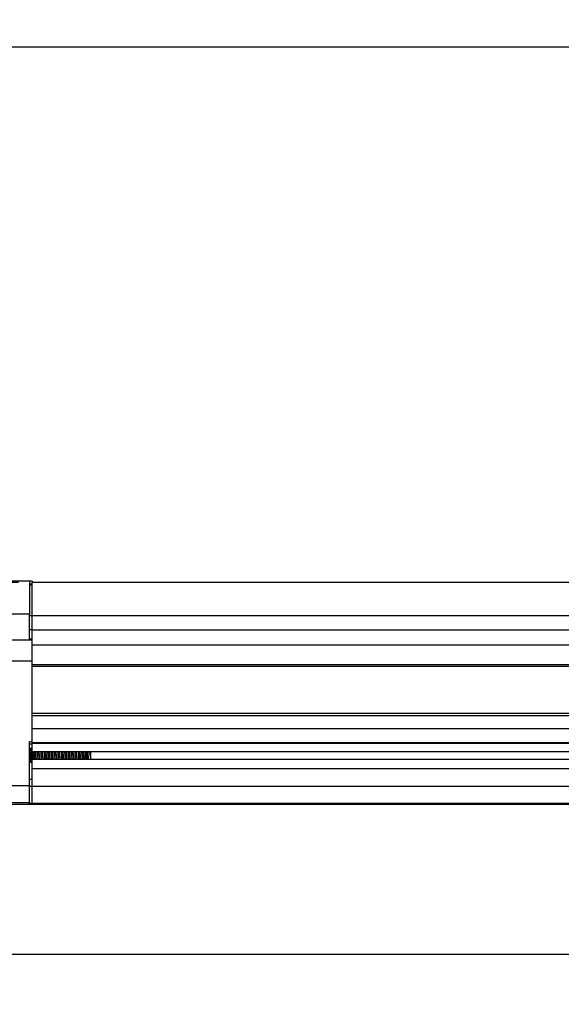
# Model space of a CAD drawing. Units: inches. Extents: x 0.5 to 33.6, y 0.5 to 21.6.
# Drawn here: x 9.4 to 11.9, y 10.3 to 14.8 of the extents above; entities that cross this region are included whole.
import ezdxf

# ---------------------------------------------------------------- set-up
doc = ezdxf.new("R2010")
doc.units = ezdxf.units.IN
doc.header["$LTSCALE"] = 1.87
doc.header["$MEASUREMENT"] = 0
doc.layers.get('0').update_dxf_attribs({"linetype": 'CONTINUOUS'})
for name, color, linetype in [('AXIS', 7, 'CONTINUOUS'), ('DRIVEN_DIMS', 7, 'CONTINUOUS'), ('SCHEME_DIMS', 7, 'CONTINUOUS')]:
    doc.layers.add(name, color=color, linetype=linetype)
doc.dimstyles.new('DIMSTYLE_1', dxfattribs={"dimtxt": 0.1, "dimasz": 0.1875, "dimexe": 0.125, "dimexo": 0.0625, "dimgap": 0.1, "dimtad": 0, "dimtih": 1, "dimtoh": 1, "dimdec": 1, "dimzin": 4, "dimdsep": 46, "dimtxsty": 'STANDARD', "dimblk": '_FILLED', "dimblk1": '_FILLED', "dimblk2": '_FILLED', "dimcen": 0.09, "dimadec": 0, "dimazin": 0, "dimtp": 0.005, "dimtm": 0.005, "dimtfac": 1, "dimtdec": 1, "dimtofl": 0, "dimtmove": 0, "dimatfit": 3, "dimldrblk": '_FILLED', "dimfxl": 1, "dimtolj": 1, "dimtzin": 4, "dimarcsym": 0})
doc.dimstyles.new('DIMSTYLE_2', dxfattribs={"dimtxt": 0.1, "dimasz": 0.1875, "dimexe": 0.125, "dimexo": 0.0625, "dimgap": 0.1, "dimtad": 0, "dimtih": 1, "dimtoh": 1, "dimdec": 1, "dimzin": 4, "dimdsep": 46, "dimtxsty": 'STANDARD', "dimblk": '_FILLED', "dimblk1": '_FILLED', "dimblk2": '_FILLED', "dimcen": 0.09, "dimadec": 0, "dimazin": 0, "dimtp": 0.1, "dimtm": 0.1, "dimtfac": 1, "dimtdec": 1, "dimtofl": 0, "dimtmove": 0, "dimatfit": 3, "dimldrblk": '_FILLED', "dimfxl": 1, "dimtolj": 1, "dimtzin": 4, "dimarcsym": 0})

# ---------------------------------------------------------------- blocks, each defined once
blk = doc.blocks.new('_FILLED')
at = {"color": 0, "linetype": 'BYBLOCK'}
blk.add_solid([(0, 0), (-1, 0.167), (-1, -0.167)], dxfattribs=at)
blk = doc.blocks.new('*D5')
at = {"layer": 'DRIVEN_DIMS', "color": 7, "linetype": 'CONTINUOUS'}
for p, q in [((9.4121, 12.2227), (4.0437, 12.2227)), ((4.1687, 12.2227), (4.1687, 11.9639)), ((4.1687, 11.199), (4.1687, 11.5139)), ((4.2977, 11.199), (4.0437, 11.199))]:
    blk.add_line(p, q, dxfattribs=at)
at = {"layer": 'DRIVEN_DIMS', "color": 7, "linetype": 'CONTINUOUS', "xscale": 0.1875, "yscale": 0.1875, "zscale": 0.1875}
for p, rotation in [((4.1687, 12.2227), 90), ((4.1687, 11.199), 270)]:
    blk.add_blockref('_FILLED', p, dxfattribs=dict(at, rotation=rotation))
at = {"layer": 'DRIVEN_DIMS', "color": 7, "linetype": 'CONTINUOUS', "insert": (4.0687, 11.8639), "char_height": 0.1, "width": 0.6, "attachment_point": 2, "line_spacing_factor": 0.9}
blk.add_mtext('26.0\\P[1.02]', dxfattribs=at)
blk = doc.blocks.new('*D8')
at = {"layer": 'DRIVEN_DIMS', "color": 7, "linetype": 'CONTINUOUS'}
for p, q in [((6.4333, 11.2696), (6.4333, 10.3774)), ((29.3939, 11.2736), (29.3939, 10.3774)), ((6.4333, 10.5024), (17.4636, 10.5024)), ((29.3939, 10.5024), (18.3636, 10.5024))]:
    blk.add_line(p, q, dxfattribs=at)
at = {"layer": 'DRIVEN_DIMS', "color": 7, "linetype": 'CONTINUOUS', "xscale": 0.1875, "yscale": 0.1875, "zscale": 0.1875, "rotation": 180}
blk.add_blockref('_FILLED', (6.4333, 10.5024), dxfattribs=at)
at = {"layer": 'DRIVEN_DIMS', "color": 7, "linetype": 'CONTINUOUS', "xscale": 0.1875, "yscale": 0.1875, "zscale": 0.1875}
blk.add_blockref('_FILLED', (29.3939, 10.5024), dxfattribs=at)
at = {"layer": 'DRIVEN_DIMS', "color": 7, "linetype": 'CONTINUOUS', "insert": (17.8136, 10.5524), "char_height": 0.1, "width": 0.7, "attachment_point": 2, "line_spacing_factor": 0.9}
blk.add_mtext('583.2\\P[22.96]', dxfattribs=at)
blk = doc.blocks.new('*D17')
at = {"layer": 'DRIVEN_DIMS', "color": 7, "linetype": 'CONTINUOUS'}
for p, q in [((5.4963, 12.5541), (5.4963, 14.8257)), ((30.2916, 12.558), (30.2916, 14.8257)), ((5.4963, 14.7007), (17.4439, 14.7007)), ((30.2916, 14.7007), (18.3439, 14.7007))]:
    blk.add_line(p, q, dxfattribs=at)
at = {"layer": 'DRIVEN_DIMS', "color": 7, "linetype": 'CONTINUOUS', "xscale": 0.1875, "yscale": 0.1875, "zscale": 0.1875, "rotation": 180}
blk.add_blockref('_FILLED', (5.4963, 14.7007), dxfattribs=at)
at = {"layer": 'DRIVEN_DIMS', "color": 7, "linetype": 'CONTINUOUS', "xscale": 0.1875, "yscale": 0.1875, "zscale": 0.1875}
blk.add_blockref('_FILLED', (30.2916, 14.7007), dxfattribs=at)
at = {"layer": 'DRIVEN_DIMS', "color": 7, "linetype": 'CONTINUOUS', "insert": (17.7939, 14.7507), "char_height": 0.1, "width": 0.7, "attachment_point": 2, "line_spacing_factor": 0.9}
blk.add_mtext('629.8\\P[24.80]', dxfattribs=at)
blk = doc.blocks.new('*D21')
at = {"layer": 'SCHEME_DIMS', "color": 7, "linetype": 'CONTINUOUS'}
for p, q in [((4.9963, 11.7947), (4.9963, 12.1947)), ((6.8688, 11.7947), (4.8713, 11.7947)), ((28.1177, 11.1951), (4.8713, 11.1951)), ((4.9963, 11.1951), (4.9963, 10.7951))]:
    blk.add_line(p, q, dxfattribs=at)
at = {"layer": 'SCHEME_DIMS', "color": 7, "linetype": 'CONTINUOUS', "xscale": 0.1875, "yscale": 0.1875, "zscale": 0.1875}
for p, rotation in [((4.9963, 11.7947), 270), ((4.9963, 11.1951), 90)]:
    blk.add_blockref('_FILLED', p, dxfattribs=dict(at, rotation=rotation))
at = {"layer": 'SCHEME_DIMS', "color": 7, "linetype": 'CONTINUOUS', "insert": (4.9463, 11.5449), "char_height": 0.1, "width": 0.5, "attachment_point": 2, "line_spacing_factor": 0.9}
blk.add_mtext('15.2\\P[.60]', dxfattribs=at)

msp = doc.modelspace()

# ---------------------------------------------------------------- linework, layer by layer
at = {"color": 7, "linetype": 'CONTINUOUS'}
for p, q in [((9.4746, 12.2282), (9.3723, 12.2282)), ((9.4746, 12.2282), (9.4746, 12.2227)), ((9.4628, 12.0752), (7.8368, 12.0752)), ((9.4628, 11.9558), (9.4628, 12.0752)), ((9.4746, 11.438), (9.4746, 12.0697)), ((9.4746, 12.0034), (26.3506, 12.0034)), ((7.8368, 11.9575), (9.4628, 11.9575)), ((9.4746, 11.9594), (9.4628, 11.9594)), ((9.4746, 11.9558), (9.4628, 11.9558)), ((9.4746, 11.9338), (26.3506, 11.9338)), ((9.4746, 11.8427), (26.3506, 11.8427)), ((26.3506, 11.8329), (9.4746, 11.8329)), ((26.3506, 11.6164), (9.4746, 11.6164)), ((9.4746, 11.6065), (26.3506, 11.6065)), ((26.3506, 11.5455), (9.4746, 11.5455)), ((9.4628, 11.2833), (9.4628, 11.4851)), ((9.4746, 11.4851), (9.4628, 11.4851)), ((9.4746, 11.4825), (26.3506, 11.4825)), ((9.4746, 11.4783), (26.3506, 11.4783)), ((9.4746, 11.4749), (9.4628, 11.4749)), ((9.4746, 11.4544), (9.4628, 11.4544)), ((9.4746, 11.4528), (9.4628, 11.4528)), ((9.4734, 11.4482), (9.4707, 11.4528)), ((9.4743, 11.4485), (9.4732, 11.4485)), ((9.4746, 11.4494), (9.4741, 11.4485)), ((9.4746, 11.4482), (9.4743, 11.4485)), ((26.3506, 11.438), (9.4746, 11.438)), ((9.4786, 11.4025), (9.4752, 11.4381)), ((9.4799, 11.4025), (9.4765, 11.4381)), ((9.4845, 11.4203), (9.4833, 11.4381)), ((9.4864, 11.4203), (9.4852, 11.4381)), ((9.4944, 11.4025), (9.491, 11.4381)), ((9.4957, 11.4025), (9.4923, 11.4381)), ((9.499, 11.4381), (9.5002, 11.4203)), ((9.5022, 11.4203), (9.501, 11.4381)), ((9.5101, 11.4025), (9.5067, 11.438)), ((9.5114, 11.4025), (9.508, 11.438)), ((9.5148, 11.4381), (9.516, 11.4203)), ((9.5179, 11.4203), (9.5167, 11.4381)), ((9.5259, 11.4026), (9.5225, 11.4381)), ((9.5272, 11.4026), (9.5238, 11.4381)), ((9.5305, 11.4381), (9.5317, 11.4203)), ((9.5337, 11.4203), (9.5325, 11.4381)), ((9.5416, 11.4025), (9.5382, 11.4381)), ((9.5429, 11.4025), (9.5395, 11.4381)), ((9.5463, 11.4381), (9.5475, 11.4203)), ((9.5494, 11.4203), (9.5482, 11.4381)), ((9.5574, 11.4025), (9.554, 11.4381)), ((9.5587, 11.4025), (9.5553, 11.4381)), ((9.562, 11.4381), (9.5632, 11.4203)), ((9.5652, 11.4203), (9.564, 11.4381)), ((9.5731, 11.4025), (9.5697, 11.4381)), ((9.5744, 11.4025), (9.571, 11.4381)), ((9.5778, 11.4381), (9.579, 11.4203)), ((9.5809, 11.4203), (9.5797, 11.4381)), ((9.5889, 11.4025), (9.5855, 11.4381)), ((9.5902, 11.4025), (9.5868, 11.4381)), ((9.5935, 11.4381), (9.5947, 11.4203)), ((9.5967, 11.4203), (9.5955, 11.4381)), ((9.6046, 11.4025), (9.6012, 11.4381)), ((9.6059, 11.4025), (9.6025, 11.4381)), ((9.6093, 11.4381), (9.6104, 11.4203)), ((9.6124, 11.4203), (9.6112, 11.4381)), ((9.6204, 11.4025), (9.6169, 11.4381)), ((9.6217, 11.4025), (9.6182, 11.4381)), ((9.625, 11.4381), (9.6262, 11.4203)), ((9.6282, 11.4203), (9.627, 11.4381)), ((9.6361, 11.4025), (9.6327, 11.4381)), ((9.6374, 11.4025), (9.634, 11.4381)), ((9.6408, 11.4381), (9.6419, 11.4203)), ((9.6439, 11.4203), (9.6427, 11.4381)), ((9.6519, 11.4025), (9.6484, 11.438)), ((9.6532, 11.4025), (9.6497, 11.438)), ((9.6565, 11.4381), (9.6577, 11.4203)), ((9.6597, 11.4203), (9.6585, 11.4381)), ((9.6676, 11.4026), (9.6642, 11.4381)), ((9.6689, 11.4026), (9.6655, 11.4381)), ((9.6723, 11.4381), (9.6734, 11.4203)), ((9.6754, 11.4203), (9.6742, 11.4381)), ((9.6834, 11.4025), (9.6799, 11.4381)), ((9.6847, 11.4025), (9.6812, 11.4381)), ((9.688, 11.4381), (9.6892, 11.4203)), ((9.6912, 11.4203), (9.69, 11.4381)), ((9.6991, 11.4025), (9.6957, 11.4381)), ((9.7004, 11.4025), (9.697, 11.4381)), ((9.7037, 11.4381), (9.7049, 11.4203)), ((9.7069, 11.4203), (9.7057, 11.4381)), ((9.7149, 11.4025), (9.7114, 11.438)), ((9.7162, 11.4025), (9.7127, 11.438)), ((9.7195, 11.4381), (9.7207, 11.4203)), ((9.7227, 11.4203), (9.7215, 11.4381)), ((9.7306, 11.4027), (9.7272, 11.4381)), ((9.7319, 11.4027), (9.7285, 11.4381)), ((9.7365, 11.4026), (9.735, 11.4381)), ((9.7453, 11.4133), (9.7429, 11.4381)), ((9.7453, 11.4278), (9.7442, 11.438)), ((9.7446, 11.438), (9.7453, 11.4278)), ((9.7463, 11.4026), (9.7463, 11.438)), ((9.4634, 11.3888), (9.4653, 11.3921)), ((9.4651, 11.3921), (9.4662, 11.3921)), ((9.466, 11.3924), (9.4682, 11.3888)), ((9.4746, 11.199), (9.4746, 11.4026)), ((26.3506, 11.4026), (9.4746, 11.4026)), ((9.4857, 11.4025), (9.4845, 11.4203)), ((9.4876, 11.4025), (9.4864, 11.4203)), ((9.5002, 11.4203), (9.5014, 11.4025)), ((9.5034, 11.4025), (9.5022, 11.4203)), ((9.516, 11.4203), (9.5171, 11.4025)), ((9.5191, 11.4025), (9.5179, 11.4203)), ((9.5317, 11.4203), (9.5329, 11.4025)), ((9.5349, 11.4025), (9.5337, 11.4203)), ((9.5475, 11.4203), (9.5486, 11.4025)), ((9.5506, 11.4025), (9.5494, 11.4203)), ((9.5632, 11.4203), (9.5644, 11.4025)), ((9.5664, 11.4025), (9.5652, 11.4203)), ((9.579, 11.4203), (9.5801, 11.4025)), ((9.5821, 11.4025), (9.5809, 11.4203)), ((9.5947, 11.4203), (9.5959, 11.4025)), ((9.5979, 11.4025), (9.5967, 11.4203)), ((9.6104, 11.4203), (9.6116, 11.4025)), ((9.6136, 11.4025), (9.6124, 11.4203)), ((9.6262, 11.4203), (9.6274, 11.4025)), ((9.6294, 11.4025), (9.6282, 11.4203)), ((9.6419, 11.4203), (9.6431, 11.4025)), ((9.6451, 11.4025), (9.6439, 11.4203)), ((9.6577, 11.4203), (9.6589, 11.4025)), ((9.6608, 11.4025), (9.6597, 11.4203)), ((9.6734, 11.4203), (9.6746, 11.4025)), ((9.6766, 11.4025), (9.6754, 11.4203)), ((9.6892, 11.4203), (9.6904, 11.4025)), ((9.6923, 11.4025), (9.6912, 11.4203)), ((9.7049, 11.4203), (9.7061, 11.4025)), ((9.7081, 11.4025), (9.7069, 11.4203)), ((9.7219, 11.4025), (9.7207, 11.4203)), ((9.7238, 11.4025), (9.7227, 11.4203)), ((9.7453, 11.4278), (9.7453, 11.4133)), ((9.4746, 11.3623), (26.3506, 11.3623)), ((7.1026, 11.2833), (9.4628, 11.2833)), ((26.3506, 11.2778), (9.4746, 11.2778)), ((7.1223, 11.2046), (9.4628, 11.2046)), ((26.3506, 11.199), (9.4746, 11.199))]:
    msp.add_line(p, q, dxfattribs=at)
msp.add_arc((9.4677, 11.3934), 0.00199, 207.6657, 210.2484, dxfattribs=at)
for points, knots in [([(9.4687, 11.4203), (9.4683, 11.4265), (9.4678, 11.4352), (9.4669, 11.4461), (9.4665, 11.4508), (9.4662, 11.4528)], [0, 0, 0, 0, 0.567339, 0.807986, 1, 1, 1, 1]), ([(9.4707, 11.4203), (9.4703, 11.4265), (9.4697, 11.4352), (9.4689, 11.4461), (9.4685, 11.4508), (9.4682, 11.4528)], [0, 0, 0, 0, 0.567263, 0.807928, 1, 1, 1, 1]), ([(9.4746, 11.4427), (9.4745, 11.4434), (9.4743, 11.4445), (9.474, 11.4461), (9.4737, 11.4473), (9.4735, 11.4479), (9.4734, 11.4482)], [0, 0, 0, 0, 0.352696, 0.638919, 0.855089, 1, 1, 1, 1]), ([(9.7404, 11.438), (9.7412, 11.4339), (9.7427, 11.4256), (9.7443, 11.4174), (9.7453, 11.4133)], [0, 0, 0, 0, 0.50269, 1, 1, 1, 1]), ([(9.466, 11.3925), (9.4658, 11.3929), (9.4655, 11.3938), (9.4651, 11.3956), (9.4648, 11.398), (9.4644, 11.4009), (9.464, 11.4043), (9.4634, 11.4096), (9.4631, 11.4137), (9.4628, 11.4166)], [0, 0, 0, 0, 0.048183, 0.122827, 0.222696, 0.345538, 0.488393, 0.647764, 1, 1, 1, 1]), ([(9.4651, 11.3921), (9.465, 11.3921), (9.4648, 11.3923), (9.4647, 11.3925), (9.4645, 11.393), (9.4642, 11.3939), (9.4638, 11.3958), (9.4633, 11.3989), (9.463, 11.4016), (9.4628, 11.4032)], [0, 0, 0, 0, 0.029874, 0.053635, 0.084462, 0.168197, 0.281349, 0.591354, 1, 1, 1, 1]), ([(9.4711, 11.3887), (9.4709, 11.3908), (9.4704, 11.3954), (9.4696, 11.4059), (9.4691, 11.4144), (9.4687, 11.4203)], [0, 0, 0, 0, 0.197368, 0.438966, 1, 1, 1, 1]), ([(9.4731, 11.3887), (9.4728, 11.3908), (9.4724, 11.3954), (9.4716, 11.4059), (9.4711, 11.4144), (9.4707, 11.4203)], [0, 0, 0, 0, 0.197341, 0.43894, 1, 1, 1, 1])]:
    msp.add_open_spline(points, degree=3, knots=knots, dxfattribs=at)
at = {"layer": 'AXIS', "color": 7, "linetype": 'CONTINUOUS'}
for p, q in [((9.4628, 12.2282), (9.4628, 12.0752)), ((9.4746, 12.214), (9.4628, 12.214)), ((9.4746, 12.21), (9.4628, 12.21)), ((9.4746, 11.96), (9.4746, 12.2227)), ((26.3506, 12.2227), (9.4746, 12.2227)), ((9.4628, 12.0697), (26.3624, 12.0697)), ((9.4746, 12.0034), (9.4628, 12.0034)), ((7.8368, 11.86), (9.4746, 11.86)), ((9.4746, 11.4509), (9.4718, 11.4509)), ((9.4746, 11.3888), (9.4628, 11.3888)), ((9.4628, 11.199), (9.4628, 11.3101)), ((9.4746, 11.3101), (9.4628, 11.3101)), ((9.4746, 11.199), (9.4746, 11.3101)), ((9.4746, 11.2778), (9.4628, 11.2778)), ((9.4746, 11.199), (9.4628, 11.199))]:
    msp.add_line(p, q, dxfattribs=at)

# ---------------------------------------------------------------- dimensions: what is measured, and where the dimension line sits
at = {"layer": 'DRIVEN_DIMS', "color": 7, "linetype": 'CONTINUOUS'}
for base, p1, p2, angle, picture, middle in [((5.4963, 14.7007), (30.2916, 12.4955), (5.4963, 12.4916), 180, '*D17', (17.8939, 14.6257)), ((4.1687, 12.2227), (4.3602, 11.199), (9.4746, 12.2227), 90, '*D5', (4.1687, 11.7389)), ((6.4333, 10.5024), (29.3939, 11.3361), (6.4333, 11.3321), 180, '*D8', (17.9136, 10.4274))]:
    dim = msp.add_linear_dim(base=base, p1=p1, p2=p2, angle=angle, dimstyle='DIMSTYLE_1', dxfattribs=at)
    dim.commit()
    dim.dimension.update_dxf_attribs({"geometry": picture, "text_midpoint": middle, "dimtype": 160})
at = {"layer": 'SCHEME_DIMS', "color": 7, "linetype": 'CONTINUOUS'}
dim = msp.add_linear_dim(base=(4.9963, 11.1951), p1=(6.9313, 11.7947), p2=(28.1802, 11.1951), angle=270, dimstyle='DIMSTYLE_2', dxfattribs=at)
dim.commit()
dim.dimension.update_dxf_attribs({"geometry": '*D21', "text_midpoint": (4.9963, 11.4199), "dimtype": 160})

doc.saveas('drawing.dxf')
